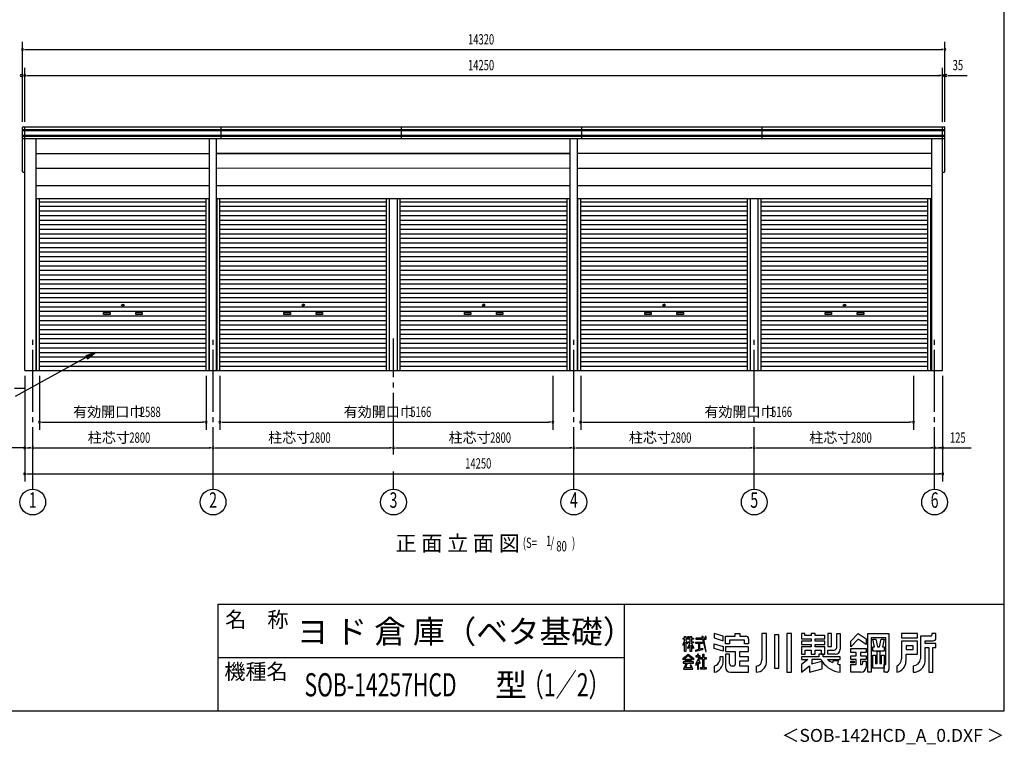
# Model space of a CAD drawing. Extents: x 868 to 32764, y 310 to 22484.
# Drawn here: x 17480 to 32764, y 310 to 11553 of the extents above; entities that cross this region are included whole.
import ezdxf
from ezdxf.enums import TextEntityAlignment as Align

# ---------------------------------------------------------------- set-up
doc = ezdxf.new("R2010")
doc.units = 0
doc.header["$LTSCALE"] = 80
doc.header["$MEASUREMENT"] = 0
doc.linetypes.add('1PL-M', pattern=[15, 12, -1, 1, -1])
for name, color, linetype in [('1PL-M1', 6, '1PL-M'), ('FILENAME', 7, 'CONTINUOUS'), ('HIKIDASHI', 6, 'CONTINUOUS'), ('NAME', 20, 'CONTINUOUS'), ('SUNPOU', 4, 'CONTINUOUS'), ('U1', 3, 'CONTINUOUS'), ('WAKUMOJI-01', 130, 'CONTINUOUS'), ('WAKUSEN-01', 50, 'CONTINUOUS'), ('WAKUSEN-02', 130, 'CONTINUOUS'), ('YODOROGO', 130, 'CONTINUOUS')]:
    doc.layers.add(name, color=color, linetype=linetype)
doc.styles.add('00', font='ROMANS', dxfattribs={"width": 0.666667, "bigfont": 'BIGFONT'})
doc.styles.add('01', font='ROMANS', dxfattribs={"height": 3, "bigfont": 'BIGFONT'})
doc.styles.add('FILENAME', font='romans', dxfattribs={"height": 200, "bigfont": 'bigfont'})
doc.styles.add('WAKUMOJI', font='SIMPLEX', dxfattribs={"height": 3, "bigfont": 'BIGFONT'})

msp = doc.modelspace()

# ---------------------------------------------------------------- linework, layer by layer
at = {"layer": '1PL-M1'}
for p, q in [((17682, 4268), (17682, 6608)), ((20482, 4268), (20482, 6608)), ((23282, 4805), (23282, 6608)), ((26082, 4268), (26082, 6608)), ((28882, 4268), (28882, 6608)), ((31682, 4268), (31682, 6608)), ((23282, 4268), (23282, 4545))]:
    msp.add_line(p, q, dxfattribs=at)
at = {"layer": 'HIKIDASHI'}
for p, q in [((18517, 6314), (17412, 5708)), ((18657, 6391), (18504, 6338)), ((18504, 6338), (18530, 6291)), ((18530, 6291), (18657, 6391))]:
    msp.add_line(p, q, dxfattribs=at)
msp.add_solid([(18530, 6291), (18504, 6338), (18657, 6391)], dxfattribs=at)
at = {"layer": 'SUNPOU'}
for p, q in [((17522, 9968), (17522, 11208)), ((31842, 9968), (31842, 11208)), ((17552, 11088), (17582, 11088)), ((17562, 11088), (31802, 11088)), ((31812, 11088), (31782, 11088)), ((17557, 9968), (17557, 10808)), ((31807, 9968), (31807, 10808)), ((17587, 10688), (17617, 10688)), ((17597, 10688), (31767, 10688)), ((31777, 10688), (31747, 10688)), ((31892, 10688), (31922, 10688)), ((31902, 10688), (32187, 10688)), ((17557, 6028), (17557, 4388)), ((17788, 6028), (17788, 5188)), ((20376, 6028), (20376, 5188)), ((20588, 6028), (20588, 5188)), ((25754, 6028), (25754, 5188)), ((26188, 6028), (26188, 5188)), ((31354, 6028), (31354, 5188)), ((31807, 6028), (31807, 4388)), ((17818, 5308), (17848, 5308)), ((17848, 5308), (20316, 5308)), ((20346, 5308), (20316, 5308)), ((20618, 5308), (20648, 5308)), ((20628, 5308), (25694, 5308)), ((25724, 5308), (25694, 5308)), ((26218, 5308), (26248, 5308)), ((26228, 5308), (31294, 5308)), ((31324, 5308), (31294, 5308)), ((17557, 4908), (17116, 4908)), ((17587, 4908), (17617, 4908)), ((17597, 4908), (17642, 4908)), ((17652, 4908), (17622, 4908)), ((17712, 4908), (17742, 4908)), ((17722, 4908), (20442, 4908)), ((20452, 4908), (20422, 4908)), ((20512, 4908), (20542, 4908)), ((20522, 4908), (23242, 4908)), ((23252, 4908), (23222, 4908)), ((23252, 4908), (23222, 4908)), ((23312, 4908), (23342, 4908)), ((23322, 4908), (26042, 4908)), ((26052, 4908), (26022, 4908)), ((26112, 4908), (26142, 4908)), ((26122, 4908), (28842, 4908)), ((28852, 4908), (28822, 4908)), ((28852, 4908), (28822, 4908)), ((28912, 4908), (28942, 4908)), ((28922, 4908), (31642, 4908)), ((31652, 4908), (31622, 4908)), ((31652, 4908), (31622, 4908)), ((31652, 4908), (31622, 4908)), ((31682, 4908), (32249, 4908)), ((31712, 4908), (31742, 4908)), ((31712, 4908), (31742, 4908)), ((31777, 4908), (31747, 4908)), ((17587, 4508), (17617, 4508)), ((17597, 4508), (31767, 4508)), ((31777, 4508), (31747, 4508))]:
    msp.add_line(p, q, dxfattribs=at)
for centre in [(17682, 4068), (20482, 4068), (23282, 4068), (26082, 4068), (28882, 4068), (31682, 4068)]:
    msp.add_circle(centre, 200, dxfattribs=at)
for centre, start, end in [((17522, 11088), 0, 180), ((17522, 11088), 180, 0), ((31842, 11088), 0, 180), ((31842, 11088), 180, 0), ((17502, 10688), 0, 180), ((17557, 10688), 0, 180), ((31807, 10688), 0, 180), ((31862, 10688), 0, 180), ((17502, 10688), 180, 0), ((17557, 10688), 180, 0), ((31807, 10688), 180, 0), ((31862, 10688), 180, 0), ((17788, 5308), 0, 180), ((17788, 5308), 180, 0), ((20376, 5308), 0, 180), ((20376, 5308), 180, 0), ((20588, 5308), 0, 180), ((20588, 5308), 180, 0), ((25754, 5308), 0, 180), ((25754, 5308), 180, 0), ((26188, 5308), 0, 180), ((26188, 5308), 180, 0), ((31354, 5308), 0, 180), ((31354, 5308), 180, 0), ((17557, 4908), 0, 180), ((17557, 4908), 180, 0), ((17682, 4908), 0, 180), ((17682, 4908), 0, 180), ((17682, 4908), 180, 0), ((17682, 4908), 180, 0), ((20482, 4908), 0, 180), ((20482, 4908), 0, 180), ((20482, 4908), 180, 0), ((20482, 4908), 180, 0), ((23282, 4908), 0, 180), ((23282, 4908), 0, 180), ((23282, 4908), 0, 180), ((23282, 4908), 180, 0), ((23282, 4908), 180, 0), ((23282, 4908), 180, 0), ((26082, 4908), 0, 180), ((26082, 4908), 0, 180), ((26082, 4908), 180, 0), ((26082, 4908), 180, 0), ((28882, 4908), 0, 180), ((28882, 4908), 0, 180), ((28882, 4908), 0, 180), ((28882, 4908), 180, 0), ((28882, 4908), 180, 0), ((28882, 4908), 180, 0), ((31682, 4908), 0, 180), ((31682, 4908), 0, 180), ((31682, 4908), 0, 180), ((31682, 4908), 0, 180), ((31682, 4908), 0, 180), ((31682, 4908), 180, 0), ((31682, 4908), 180, 0), ((31682, 4908), 180, 0), ((31682, 4908), 180, 0), ((31682, 4908), 180, 0), ((31807, 4908), 0, 180), ((31807, 4908), 180, 0), ((17557, 4508), 0, 180), ((17557, 4508), 180, 0), ((31807, 4508), 0, 180), ((31807, 4508), 180, 0)]:
    msp.add_arc(centre, 15, start, end, dxfattribs=at)
at = {"layer": 'U1'}
for p, q in [((17522, 9198), (17522, 9878)), ((17522, 9848), (31842, 9848)), ((17522, 9833), (31842, 9833)), ((17532, 9888), (31832, 9888)), ((17557, 6108), (17557, 9888)), ((20607, 9708), (20607, 9888)), ((23407, 9708), (23407, 9888)), ((26207, 9708), (26207, 9888)), ((29007, 9708), (29007, 9888)), ((31807, 6108), (31807, 9888)), ((31842, 9198), (31842, 9878)), ((17522, 9763), (31842, 9763)), ((17522, 9748), (31842, 9748)), ((17532, 9708), (31832, 9708)), ((17730, 9708), (17730, 6108)), ((20427, 6108), (20427, 9708)), ((20537, 6108), (20537, 9708)), ((26027, 6108), (26027, 9708)), ((26137, 6108), (26137, 9708)), ((31634, 9708), (31634, 6108)), ((17730, 9479), (20426, 9479)), ((17730, 9479), (20426, 9479)), ((26027, 9479), (20537, 9479)), ((20537, 9479), (26027, 9479)), ((31634, 9479), (26137, 9479)), ((17532, 9188), (17557, 9188)), ((17730, 9251), (20426, 9251)), ((17730, 9251), (20426, 9251)), ((20537, 9251), (26027, 9252)), ((26137, 9251), (31634, 9251)), ((31807, 9188), (31832, 9188)), ((17730, 8978), (20426, 8978)), ((17730, 8978), (20426, 8978)), ((20537, 8978), (26027, 8978)), ((26137, 8978), (31634, 8978)), ((17730, 8778), (20426, 8778)), ((17730, 8778), (20426, 8778)), ((17743, 6108), (17743, 8778)), ((17788, 6108), (17788, 8778)), ((17788, 8728), (20376, 8728)), ((20376, 6108), (20376, 8778)), ((20422, 6108), (20422, 8778)), ((20537, 8778), (26027, 8778)), ((20543, 6108), (20543, 8778)), ((20588, 6108), (20588, 8778)), ((20588, 8728), (23176, 8728)), ((23176, 6108), (23176, 8778)), ((23222, 6108), (23222, 8778)), ((23343, 6108), (23343, 8778)), ((23388, 6108), (23388, 8778)), ((23388, 8728), (25976, 8728)), ((25976, 6108), (25976, 8778)), ((26022, 6108), (26022, 8778)), ((26137, 8778), (31634, 8778)), ((26143, 6108), (26143, 8778)), ((26188, 6108), (26188, 8778)), ((26188, 8728), (28776, 8728)), ((28776, 6108), (28776, 8778)), ((28822, 6108), (28822, 8778)), ((28943, 6108), (28943, 8778)), ((28988, 6108), (28988, 8778)), ((28988, 8728), (31576, 8728)), ((31576, 6108), (31576, 8778)), ((31622, 6108), (31622, 8778)), ((17788, 8657), (20376, 8657)), ((17788, 8586), (20376, 8586)), ((20588, 8657), (23176, 8657)), ((20588, 8586), (23176, 8586)), ((23388, 8657), (25976, 8657)), ((23388, 8586), (25976, 8586)), ((26188, 8657), (28776, 8657)), ((26188, 8586), (28776, 8586)), ((28988, 8657), (31576, 8657)), ((28988, 8586), (31576, 8586)), ((17788, 8515), (20376, 8515)), ((17788, 8444), (20376, 8444)), ((20588, 8515), (23176, 8515)), ((20588, 8444), (23176, 8444)), ((23388, 8515), (25976, 8515)), ((23388, 8444), (25976, 8444)), ((26188, 8515), (28776, 8515)), ((26188, 8444), (28776, 8444)), ((28988, 8515), (31576, 8515)), ((28988, 8444), (31576, 8444)), ((17788, 8374), (20376, 8374)), ((17788, 8303), (20376, 8303)), ((20588, 8374), (23176, 8374)), ((20588, 8303), (23176, 8303)), ((23388, 8374), (25976, 8374)), ((23388, 8303), (25976, 8303)), ((26188, 8374), (28776, 8374)), ((26188, 8303), (28776, 8303)), ((28988, 8374), (31576, 8374)), ((28988, 8303), (31576, 8303)), ((17788, 8232), (20376, 8232)), ((17788, 8161), (20376, 8161)), ((20588, 8232), (23176, 8232)), ((20588, 8161), (23176, 8161)), ((23388, 8232), (25976, 8232)), ((23388, 8161), (25976, 8161)), ((26188, 8232), (28776, 8232)), ((26188, 8161), (28776, 8161)), ((28988, 8232), (31576, 8232)), ((28988, 8161), (31576, 8161)), ((17788, 8090), (20376, 8090)), ((17788, 8020), (20376, 8020)), ((17788, 7949), (20376, 7949)), ((20588, 8090), (23176, 8090)), ((20588, 8020), (23176, 8020)), ((20588, 7949), (23176, 7949)), ((23388, 8090), (25976, 8090)), ((23388, 8020), (25976, 8020)), ((23388, 7949), (25976, 7949)), ((26188, 8090), (28776, 8090)), ((26188, 8020), (28776, 8020)), ((26188, 7949), (28776, 7949)), ((28988, 8090), (31576, 8090)), ((28988, 8020), (31576, 8020)), ((28988, 7949), (31576, 7949)), ((17788, 7878), (20376, 7878)), ((17788, 7807), (20376, 7807)), ((20588, 7878), (23176, 7878)), ((20588, 7807), (23176, 7807)), ((23388, 7878), (25976, 7878)), ((23388, 7807), (25976, 7807)), ((26188, 7878), (28776, 7878)), ((26188, 7807), (28776, 7807)), ((28988, 7878), (31576, 7878)), ((28988, 7807), (31576, 7807)), ((17788, 7736), (20376, 7736)), ((17788, 7666), (20376, 7666)), ((20588, 7736), (23176, 7736)), ((20588, 7666), (23176, 7666)), ((23388, 7736), (25976, 7736)), ((23388, 7666), (25976, 7666)), ((26188, 7736), (28776, 7736)), ((26188, 7666), (28776, 7666)), ((28988, 7736), (31576, 7736)), ((28988, 7666), (31576, 7666)), ((17788, 7595), (20376, 7595)), ((17788, 7524), (20376, 7524)), ((20588, 7595), (23176, 7595)), ((20588, 7524), (23176, 7524)), ((23388, 7595), (25976, 7595)), ((23388, 7524), (25976, 7524)), ((26188, 7595), (28776, 7595)), ((26188, 7524), (28776, 7524)), ((28988, 7595), (31576, 7595)), ((28988, 7524), (31576, 7524)), ((17788, 7453), (20376, 7453)), ((17788, 7382), (20376, 7382)), ((20588, 7453), (23176, 7453)), ((20588, 7382), (23176, 7382)), ((23388, 7453), (25976, 7453)), ((23388, 7382), (25976, 7382)), ((26188, 7453), (28776, 7453)), ((26188, 7382), (28776, 7382)), ((28988, 7453), (31576, 7453)), ((28988, 7382), (31576, 7382)), ((17788, 7312), (20376, 7312)), ((17788, 7241), (20376, 7241)), ((20588, 7312), (23176, 7312)), ((20588, 7241), (23176, 7241)), ((23388, 7312), (25976, 7312)), ((23388, 7241), (25976, 7241)), ((26188, 7312), (28776, 7312)), ((26188, 7241), (28776, 7241)), ((28988, 7312), (31576, 7312)), ((28988, 7241), (31576, 7241)), ((17788, 7170), (20376, 7170)), ((17788, 7099), (20376, 7099)), ((19057, 7124), (19076, 7135)), ((19057, 7124), (19076, 7113)), ((19107, 7124), (19088, 7135)), ((19107, 7124), (19088, 7113)), ((20588, 7170), (23176, 7170)), ((20588, 7099), (23176, 7099)), ((21857, 7124), (21876, 7135)), ((21857, 7124), (21876, 7113)), ((21907, 7124), (21888, 7135)), ((21907, 7124), (21888, 7113)), ((23388, 7170), (25976, 7170)), ((23388, 7099), (25976, 7099)), ((24657, 7124), (24676, 7135)), ((24657, 7124), (24676, 7113)), ((24707, 7124), (24688, 7135)), ((24707, 7124), (24688, 7113)), ((26188, 7170), (28776, 7170)), ((26188, 7099), (28776, 7099)), ((27457, 7124), (27476, 7135)), ((27457, 7124), (27476, 7113)), ((27507, 7124), (27488, 7135)), ((27507, 7124), (27488, 7113)), ((28988, 7170), (31576, 7170)), ((28988, 7099), (31576, 7099)), ((30257, 7124), (30276, 7135)), ((30257, 7124), (30276, 7113)), ((30307, 7124), (30288, 7135)), ((30307, 7124), (30288, 7113)), ((17788, 7028), (20376, 7028)), ((17788, 6958), (20376, 6958)), ((17788, 6887), (20376, 6887)), ((18782, 7009), (18882, 7009)), ((18782, 6979), (18782, 7009)), ((18882, 6979), (18782, 6979)), ((18882, 7009), (18882, 6979)), ((19282, 7009), (19382, 7009)), ((19282, 6979), (19282, 7009)), ((19382, 6979), (19282, 6979)), ((19382, 7009), (19382, 6979)), ((20588, 7028), (23176, 7028)), ((20588, 6958), (23176, 6958)), ((20588, 6887), (23176, 6887)), ((21582, 7009), (21682, 7009)), ((21582, 6979), (21582, 7009)), ((21682, 6979), (21582, 6979)), ((21682, 7009), (21682, 6979)), ((22082, 7009), (22182, 7009)), ((22082, 6979), (22082, 7009)), ((22182, 6979), (22082, 6979)), ((22182, 7009), (22182, 6979)), ((23388, 7028), (25976, 7028)), ((23388, 6958), (25976, 6958)), ((23388, 6887), (25976, 6887)), ((24382, 7009), (24482, 7009)), ((24382, 6979), (24382, 7009)), ((24482, 6979), (24382, 6979)), ((24482, 7009), (24482, 6979)), ((24882, 7009), (24982, 7009)), ((24882, 6979), (24882, 7009)), ((24982, 6979), (24882, 6979)), ((24982, 7009), (24982, 6979)), ((26188, 7028), (28776, 7028)), ((26188, 6958), (28776, 6958)), ((26188, 6887), (28776, 6887)), ((27182, 7009), (27282, 7009)), ((27182, 6979), (27182, 7009)), ((27282, 6979), (27182, 6979)), ((27282, 7009), (27282, 6979)), ((27682, 7009), (27782, 7009)), ((27682, 6979), (27682, 7009)), ((27782, 6979), (27682, 6979)), ((27782, 7009), (27782, 6979)), ((28988, 7028), (31576, 7028)), ((28988, 6958), (31576, 6958)), ((28988, 6887), (31576, 6887)), ((29982, 7009), (30082, 7009)), ((29982, 6979), (29982, 7009)), ((30082, 6979), (29982, 6979)), ((30082, 7009), (30082, 6979)), ((30482, 7009), (30582, 7009)), ((30482, 6979), (30482, 7009)), ((30582, 6979), (30482, 6979)), ((30582, 7009), (30582, 6979)), ((17788, 6816), (20376, 6816)), ((17788, 6745), (20376, 6745)), ((20588, 6816), (23176, 6816)), ((20588, 6745), (23176, 6745)), ((23388, 6816), (25976, 6816)), ((23388, 6745), (25976, 6745)), ((26188, 6816), (28776, 6816)), ((26188, 6745), (28776, 6745)), ((28988, 6816), (31576, 6816)), ((28988, 6745), (31576, 6745)), ((17788, 6674), (20376, 6674)), ((17788, 6604), (20376, 6604)), ((20588, 6674), (23176, 6674)), ((20588, 6604), (23176, 6604)), ((23388, 6674), (25976, 6674)), ((23388, 6604), (25976, 6604)), ((26188, 6674), (28776, 6674)), ((26188, 6604), (28776, 6604)), ((28988, 6674), (31576, 6674)), ((28988, 6604), (31576, 6604)), ((17788, 6533), (20376, 6533)), ((17788, 6462), (20376, 6462)), ((20588, 6533), (23176, 6533)), ((20588, 6462), (23176, 6462)), ((23388, 6533), (25976, 6533)), ((23388, 6462), (25976, 6462)), ((26188, 6533), (28776, 6533)), ((26188, 6462), (28776, 6462)), ((28988, 6533), (31576, 6533)), ((28988, 6462), (31576, 6462)), ((17788, 6391), (20376, 6391)), ((17788, 6320), (20376, 6320)), ((20588, 6391), (23176, 6391)), ((20588, 6320), (23176, 6320)), ((23388, 6391), (25976, 6391)), ((23388, 6320), (25976, 6320)), ((26188, 6391), (28776, 6391)), ((26188, 6320), (28775, 6320)), ((28988, 6391), (31576, 6391)), ((28988, 6320), (31576, 6320)), ((17788, 6250), (20376, 6250)), ((17788, 6179), (20376, 6179)), ((20588, 6250), (23176, 6250)), ((20588, 6179), (23176, 6179)), ((23388, 6250), (25976, 6250)), ((23388, 6179), (25976, 6179)), ((26188, 6250), (28775, 6250)), ((26188, 6179), (28775, 6179)), ((28988, 6250), (31576, 6250)), ((28988, 6179), (31576, 6179)), ((17557, 6108), (31807, 6108))]:
    msp.add_line(p, q, dxfattribs=at)
for centre, radius, start, end in [((17532, 9878), 10, 90, 180), ((31832, 9878), 10, 0, 90), ((17532, 9718), 10, 180, 270), ((31832, 9718), 10, 270, 0), ((17532, 9198), 10, 180, 270), ((31832, 9198), 10, 270, 0), ((19082, 7124), 12.5, 60, 120), ((19082, 7124), 12.5, 240, 300), ((21882, 7124), 12.5, 60, 120), ((21882, 7124), 12.5, 240, 300), ((24682, 7124), 12.5, 60, 120), ((24682, 7124), 12.5, 240, 300), ((27482, 7124), 12.5, 60, 120), ((27482, 7124), 12.5, 240, 300), ((30282, 7124), 12.5, 60, 120), ((30282, 7124), 12.5, 240, 300)]:
    msp.add_arc(centre, radius, start, end, dxfattribs=at)
at = {"layer": 'WAKUSEN-01'}
for p, q in [((32764, 828), (32764, 22484)), ((20560, 2484), (32764, 2484)), ((20560, 828), (20560, 2484)), ((868, 828), (32764, 828))]:
    msp.add_line(p, q, dxfattribs=at)
at = {"layer": 'WAKUSEN-02'}
for p, q in [((26868, 828), (26868, 2484)), ((20560, 1656), (26868, 1656))]:
    msp.add_line(p, q, dxfattribs=at)
at = {"layer": 'YODOROGO'}
for p, q in [((28402, 1985), (28258, 2028)), ((28258, 2028), (28258, 1960)), ((28434, 1988), (28586, 1988)), ((28434, 1868), (28434, 1988)), ((28586, 2028), (28658, 2028)), ((28586, 1988), (28586, 2028)), ((28658, 2028), (28658, 1988)), ((28658, 1988), (28754, 1988)), ((29002, 2028), (29002, 1620)), ((29074, 2028), (29002, 2028)), ((29074, 1580), (29074, 2028)), ((29198, 2008), (29198, 1492)), ((29262, 2008), (29198, 2008)), ((29262, 1492), (29262, 2008)), ((29386, 2028), (29386, 1428)), ((29458, 2028), (29386, 2028)), ((29458, 1428), (29458, 2028)), ((29618, 2028), (29618, 1948)), ((29666, 2028), (29618, 2028)), ((29666, 1996), (29666, 2028)), ((29766, 1996), (29666, 1996)), ((29766, 2028), (29766, 1996)), ((29830, 2028), (29766, 2028)), ((29830, 1996), (29830, 2028)), ((29978, 1996), (29830, 1996)), ((29978, 1948), (29978, 1996)), ((30082, 2028), (30022, 2028)), ((30022, 2028), (30022, 1828)), ((30082, 1828), (30082, 2028)), ((30162, 2028), (30218, 2028)), ((30162, 1812), (30162, 2028)), ((30218, 2028), (30218, 1788)), ((30382, 1908), (30498, 2028)), ((30498, 2028), (30618, 1948)), ((30646, 1428), (30646, 2028)), ((30646, 2028), (30974, 2028)), ((30974, 2028), (30974, 1468)), ((31414, 2028), (31166, 2028)), ((31166, 2028), (31166, 1964)), ((31414, 1964), (31414, 2028)), ((31462, 1988), (31462, 1636)), ((31622, 1988), (31462, 1988)), ((31638, 2028), (31638, 2004)), ((31702, 2028), (31638, 2028)), ((31702, 1956), (31702, 2028)), ((27778, 1956), (27802, 1956)), ((27778, 1940), (27778, 1956)), ((27802, 1940), (27778, 1940)), ((27778, 1860), (27802, 1915)), ((27802, 1891), (27778, 1844)), ((27778, 1844), (27778, 1860)), ((27802, 1980), (27818, 1980)), ((27802, 1956), (27802, 1980)), ((27802, 1915), (27802, 1940)), ((27802, 1748), (27802, 1891)), ((27818, 1980), (27818, 1956)), ((27818, 1956), (27850, 1956)), ((27818, 1940), (27818, 1918)), ((27890, 1940), (27818, 1940)), ((27818, 1918), (27842, 1884)), ((27818, 1894), (27818, 1748)), ((27842, 1868), (27818, 1894)), ((27842, 1884), (27842, 1868)), ((27850, 1980), (27866, 1980)), ((27850, 1956), (27850, 1980)), ((27850, 1813), (27890, 1880)), ((27890, 1848), (27850, 1797)), ((27858, 1901), (27890, 1901)), ((27858, 1885), (27858, 1901)), ((27890, 1885), (27858, 1885)), ((27866, 1980), (27866, 1956)), ((27866, 1956), (27890, 1956)), ((27890, 1980), (27906, 1980)), ((27890, 1956), (27890, 1980)), ((27890, 1901), (27890, 1940)), ((27890, 1880), (27890, 1885)), ((27890, 1748), (27890, 1848)), ((27906, 1980), (27906, 1956)), ((27906, 1956), (27938, 1956)), ((27906, 1940), (27906, 1901)), ((27938, 1940), (27906, 1940)), ((27906, 1901), (27938, 1901)), ((27906, 1885), (27906, 1881)), ((27938, 1885), (27906, 1885)), ((27906, 1881), (27938, 1813)), ((27906, 1849), (27906, 1748)), ((27938, 1797), (27906, 1849)), ((27938, 1956), (27938, 1940)), ((27938, 1901), (27938, 1885)), ((27978, 1956), (27978, 1940)), ((28077, 1956), (27978, 1956)), ((27978, 1940), (28080, 1940)), ((27978, 1893), (28078, 1893)), ((27978, 1873), (27978, 1893)), ((28022, 1873), (27978, 1873)), ((28022, 1785), (28022, 1873)), ((28034, 1873), (28034, 1787)), ((28078, 1873), (28034, 1873)), ((28071, 1980), (28077, 1956)), ((28091, 1980), (28071, 1980)), ((28078, 1893), (28078, 1873)), ((28080, 1940), (28130, 1748)), ((28096, 1956), (28091, 1980)), ((28122, 1956), (28096, 1956)), ((28099, 1940), (28138, 1940)), ((28138, 1748), (28099, 1940)), ((28122, 1980), (28122, 1956)), ((28138, 1980), (28122, 1980)), ((28138, 1956), (28138, 1980)), ((28138, 1940), (28138, 1956)), ((28258, 1960), (28402, 1917)), ((28258, 1868), (28402, 1825)), ((28258, 1796), (28258, 1868)), ((28402, 1917), (28402, 1985)), ((28498, 1868), (28434, 1868)), ((28730, 1924), (28498, 1924)), ((28498, 1924), (28498, 1868)), ((28730, 1868), (28730, 1924)), ((28794, 1868), (28730, 1868)), ((28794, 1948), (28794, 1868)), ((29618, 1948), (29766, 1948)), ((29618, 1908), (29618, 1860)), ((29766, 1908), (29618, 1908)), ((29618, 1860), (29766, 1860)), ((29766, 1948), (29766, 1908)), ((29766, 1860), (29766, 1820)), ((29830, 1948), (29978, 1948)), ((29830, 1908), (29830, 1948)), ((29978, 1908), (29830, 1908)), ((29830, 1860), (29978, 1860)), ((29830, 1820), (29830, 1860)), ((29978, 1860), (29978, 1908)), ((30498, 1940), (30382, 1820)), ((30382, 1820), (30382, 1908)), ((30618, 1860), (30498, 1940)), ((30618, 1948), (30618, 1860)), ((30698, 1964), (30698, 1428)), ((30926, 1964), (30698, 1964)), ((30724, 1940), (30772, 1940)), ((30750, 1820), (30724, 1940)), ((30772, 1940), (30798, 1820)), ((30826, 1820), (30852, 1940)), ((30852, 1940), (30900, 1940)), ((30900, 1940), (30874, 1820)), ((30926, 1548), (30926, 1964)), ((31166, 1964), (31414, 1964)), ((31414, 1908), (31166, 1908)), ((31166, 1908), (31166, 1636)), ((31238, 1836), (31238, 1780)), ((31350, 1836), (31238, 1836)), ((31350, 1780), (31350, 1836)), ((31414, 1708), (31414, 1908)), ((31534, 1916), (31662, 1916)), ((31534, 1876), (31534, 1916)), ((31702, 1876), (31534, 1876)), ((31702, 1812), (31702, 1876)), ((27778, 1644), (27858, 1708)), ((27858, 1684), (27778, 1620)), ((27818, 1748), (27802, 1748)), ((27850, 1797), (27850, 1813)), ((27858, 1708), (27938, 1644)), ((27938, 1620), (27858, 1684)), ((27906, 1748), (27890, 1748)), ((27938, 1813), (27938, 1797)), ((27978, 1772), (28022, 1785)), ((28078, 1776), (27978, 1748)), ((27978, 1748), (27978, 1772)), ((27978, 1684), (27978, 1668)), ((28002, 1684), (27978, 1684)), ((28002, 1708), (28002, 1684)), ((28002, 1708), (28002, 1708)), ((28018, 1708), (28002, 1708)), ((28018, 1684), (28018, 1708)), ((28041, 1684), (28018, 1684)), ((28034, 1787), (28078, 1799)), ((28041, 1660), (28041, 1684)), ((28078, 1799), (28078, 1776)), ((28082, 1656), (28082, 1708)), ((28082, 1708), (28098, 1708)), ((28098, 1708), (28098, 1656)), ((28130, 1748), (28138, 1748)), ((28402, 1753), (28258, 1796)), ((28402, 1825), (28402, 1753)), ((28794, 1820), (28434, 1820)), ((28434, 1820), (28434, 1748)), ((28434, 1748), (28586, 1748)), ((28434, 1708), (28434, 1508)), ((28498, 1708), (28434, 1708)), ((28498, 1564), (28498, 1708)), ((28586, 1748), (28586, 1548)), ((28658, 1668), (28658, 1748)), ((28658, 1748), (28794, 1748)), ((28794, 1748), (28794, 1820)), ((29618, 1820), (29618, 1708)), ((29766, 1820), (29618, 1820)), ((29618, 1708), (29674, 1708)), ((29674, 1708), (29674, 1772)), ((29674, 1772), (29766, 1772)), ((29766, 1772), (29766, 1708)), ((29766, 1708), (29830, 1708)), ((29978, 1820), (29830, 1820)), ((29830, 1772), (29922, 1772)), ((29830, 1708), (29830, 1772)), ((29950, 1708), (29886, 1708)), ((29950, 1708), (29886, 1708)), ((29886, 1708), (29886, 1668)), ((29886, 1708), (29886, 1668)), ((29922, 1772), (29922, 1708)), ((29922, 1708), (29978, 1708)), ((29950, 1668), (29950, 1708)), ((29950, 1668), (29950, 1708)), ((29978, 1708), (29978, 1820)), ((30022, 1828), (30082, 1828)), ((30022, 1772), (30122, 1772)), ((30022, 1708), (30022, 1772)), ((30138, 1708), (30022, 1708)), ((30382, 1796), (30618, 1796)), ((30382, 1736), (30382, 1796)), ((30466, 1736), (30382, 1736)), ((30466, 1680), (30466, 1736)), ((30618, 1736), (30530, 1736)), ((30530, 1736), (30530, 1680)), ((30618, 1796), (30618, 1736)), ((30724, 1820), (30750, 1820)), ((30724, 1756), (30724, 1820)), ((30900, 1756), (30724, 1756)), ((30724, 1492), (30724, 1692)), ((30724, 1692), (30764, 1692)), ((30764, 1692), (30764, 1564)), ((30792, 1564), (30792, 1756)), ((30792, 1756), (30832, 1756)), ((30798, 1820), (30826, 1820)), ((30832, 1756), (30832, 1564)), ((30860, 1564), (30860, 1692)), ((30860, 1692), (30900, 1692)), ((30874, 1820), (30900, 1820)), ((30900, 1820), (30900, 1756)), ((30900, 1692), (30900, 1492)), ((31238, 1780), (31350, 1780)), ((31238, 1596), (31238, 1708)), ((31238, 1708), (31414, 1708)), ((31534, 1596), (31534, 1812)), ((31534, 1812), (31590, 1812)), ((31590, 1812), (31590, 1428)), ((31654, 1428), (31654, 1812)), ((31654, 1812), (31702, 1812)), ((27778, 1620), (27778, 1644)), ((27778, 1589), (27778, 1569)), ((27938, 1589), (27778, 1589)), ((27778, 1569), (27825, 1569)), ((27825, 1569), (27786, 1476)), ((27810, 1609), (27810, 1633)), ((27810, 1633), (27906, 1633)), ((27906, 1609), (27810, 1609)), ((27816, 1496), (27845, 1569)), ((27845, 1569), (27938, 1569)), ((27885, 1536), (27902, 1496)), ((27901, 1536), (27885, 1536)), ((27930, 1476), (27901, 1536)), ((27906, 1633), (27906, 1609)), ((27938, 1644), (27938, 1620)), ((27938, 1569), (27938, 1589)), ((28026, 1668), (27978, 1557)), ((27978, 1668), (28026, 1668)), ((27978, 1533), (28002, 1580)), ((27978, 1557), (27978, 1533)), ((28002, 1580), (28002, 1476)), ((28018, 1585), (28042, 1563)), ((28018, 1476), (28018, 1585)), ((28020, 1611), (28041, 1660)), ((28042, 1583), (28020, 1611)), ((28042, 1563), (28042, 1583)), ((28050, 1656), (28082, 1656)), ((28050, 1632), (28050, 1656)), ((28082, 1632), (28050, 1632)), ((28082, 1500), (28082, 1632)), ((28098, 1656), (28138, 1656)), ((28098, 1632), (28098, 1500)), ((28138, 1632), (28098, 1632)), ((28138, 1656), (28138, 1632)), ((28402, 1668), (28346, 1668)), ((28346, 1668), (28346, 1612)), ((28402, 1612), (28402, 1668)), ((28794, 1668), (28658, 1668)), ((28658, 1604), (28794, 1604)), ((28658, 1524), (28658, 1604)), ((28794, 1604), (28794, 1668)), ((29618, 1668), (29618, 1628)), ((29886, 1668), (29618, 1668)), ((29618, 1668), (29618, 1628)), ((29886, 1668), (29618, 1668)), ((29713, 1628), (29618, 1548)), ((29618, 1628), (29713, 1628)), ((29713, 1628), (29618, 1548)), ((29618, 1628), (29713, 1628)), ((29618, 1548), (29618, 1428)), ((29618, 1548), (29618, 1428)), ((29618, 1428), (29738, 1528)), ((29618, 1428), (29738, 1528)), ((29738, 1528), (29738, 1428)), ((29738, 1528), (29738, 1428)), ((29771, 1557), (29934, 1600)), ((29778, 1562), (29771, 1557)), ((29918, 1628), (29778, 1628)), ((29778, 1628), (29778, 1562)), ((29938, 1481), (29938, 1595)), ((29938, 1481), (29938, 1595)), ((30218, 1668), (29950, 1668)), ((30218, 1668), (29950, 1668)), ((30018, 1628), (30218, 1628)), ((30018, 1628), (30218, 1628)), ((30106, 1604), (30098, 1576)), ((30106, 1604), (30098, 1576)), ((30190, 1604), (30106, 1604)), ((30190, 1604), (30106, 1604)), ((30178, 1552), (30190, 1604)), ((30178, 1552), (30190, 1604)), ((30218, 1628), (30218, 1668)), ((30218, 1628), (30218, 1668)), ((30218, 1428), (30218, 1548)), ((30218, 1428), (30218, 1548)), ((30382, 1628), (30382, 1680)), ((30382, 1680), (30466, 1680)), ((30466, 1628), (30382, 1628)), ((30382, 1602), (30434, 1602)), ((30382, 1574), (30382, 1602)), ((30434, 1574), (30382, 1574)), ((30382, 1548), (30466, 1548)), ((30382, 1428), (30382, 1548)), ((30386, 1598), (30430, 1598)), ((30386, 1578), (30386, 1598)), ((30430, 1578), (30386, 1578)), ((30390, 1594), (30426, 1594)), ((30390, 1582), (30390, 1594)), ((30426, 1582), (30390, 1582)), ((30394, 1590), (30422, 1590)), ((30394, 1586), (30394, 1590)), ((30422, 1586), (30394, 1586)), ((30422, 1590), (30422, 1586)), ((30426, 1594), (30426, 1582)), ((30430, 1598), (30430, 1578)), ((30434, 1602), (30434, 1574)), ((30466, 1548), (30466, 1628)), ((30530, 1680), (30618, 1680)), ((30618, 1628), (30530, 1628)), ((30530, 1628), (30530, 1548)), ((30530, 1548), (30546, 1548)), ((30570, 1600), (30618, 1600)), ((30570, 1572), (30570, 1600)), ((30618, 1680), (30618, 1628)), ((30618, 1600), (30618, 1508)), ((30764, 1564), (30792, 1564)), ((30832, 1564), (30860, 1564)), ((30900, 1548), (30926, 1548)), ((30900, 1428), (30900, 1548)), ((27786, 1476), (27930, 1476)), ((27902, 1496), (27816, 1496)), ((28002, 1476), (28018, 1476)), ((28050, 1500), (28082, 1500)), ((28050, 1476), (28050, 1500)), ((28138, 1476), (28050, 1476)), ((28098, 1500), (28138, 1500)), ((28138, 1500), (28138, 1476)), ((28258, 1524), (28258, 1428)), ((28514, 1428), (28794, 1428)), ((28562, 1524), (28538, 1524)), ((28794, 1524), (28658, 1524)), ((28794, 1428), (28794, 1524)), ((28914, 1524), (28914, 1428)), ((29198, 1492), (29262, 1492)), ((29386, 1428), (29458, 1428)), ((29738, 1428), (29938, 1481)), ((29738, 1428), (29938, 1481)), ((30538, 1428), (30382, 1428)), ((30698, 1428), (30646, 1428)), ((30900, 1492), (30724, 1492)), ((30934, 1428), (30900, 1428)), ((31094, 1524), (31094, 1428)), ((31350, 1528), (31350, 1428)), ((31590, 1428), (31654, 1428))]:
    msp.add_line(p, q, dxfattribs=at)
for centre, radius, start, end in [((28754, 1948), 40, 0, 90), ((31622, 2004), 16, 270, 0), ((31662, 1956), 40, 270, 0), ((30122, 1812), 40, 270, 0), ((30138, 1788), 80, 270, 0), ((28226, 1601), 176, 280.3644, 3.5415), ((28236, 1634), 112, 281.2491, 348.7509), ((28538, 1564), 40, 180, 270), ((28562, 1548), 24, 270, 0), ((28907, 1618), 94.7, 274.0524, 0.9267), ((28909, 1593), 165, 271.5351, 355.5273), ((30254, 1808), 382, 208.1411, 212.921), ((30254, 1808), 382, 213.9611, 264.4787), ((30254, 1808), 382, 213.9611, 264.4787), ((30230, 1869), 321, 228.6181, 245.6603), ((30230, 1869), 321, 228.6181, 245.6603), ((30230, 1869), 321, 260.6063, 267.779), ((30230, 1869), 321, 260.6063, 267.779), ((30546, 1572), 24, 270, 360), ((31040, 1638), 126, 295.3405, 359.189), ((31060, 1603), 178, 281.0263, 357.7711), ((31352, 1638), 110, 269.0041, 358.9126), ((31354, 1608), 180, 268.6285, 356.1664), ((28514, 1508), 80, 180, 270), ((30538, 1508), 80, 270, 0), ((30934, 1468), 40, 270, 0)]:
    msp.add_arc(centre, radius, start, end, dxfattribs=at)

# ---------------------------------------------------------------- texts
at = {"layer": 'FILENAME', "style": 'FILENAME'}
msp.add_text('＜SOB-142HCD_A_0.DXF ＞', height=200, dxfattribs=at).set_placement((32764, 348), align=Align.RIGHT)
at = {"layer": 'HIKIDASHI', "style": '01'}
for s, height, p in [('シャッター', 160, (16500, 5748)), ('正 面 立 面 図', 240, (23313, 3308))]:
    msp.add_text(s, height=height, dxfattribs=at).set_placement(p)
at = {"layer": 'HIKIDASHI', "style": '00', "width": 0.67}
for s, p in [('(S=', (25290, 3356)), ('1', (25651, 3387)), ('/', (25718, 3356)), (')', (26053, 3356)), ('80', (25810, 3303))]:
    msp.add_text(s, height=160, dxfattribs=at).set_placement(p)
at = {"layer": 'NAME', "style": '01'}
for s, p in [('ヨ ド 倉 庫（ベタ基礎）', (21781, 1878)), ('型', (24863, 1050))]:
    msp.add_text(s, height=360, dxfattribs=at).set_placement(p)
at = {"layer": 'NAME', "style": '00', "width": 0.67}
for s, p in [('SOB-14257HCD', (21901, 1053)), ('（1／2）', (25287, 1053))]:
    msp.add_text(s, height=360, dxfattribs=at).set_placement(p)
at = {"layer": 'SUNPOU', "style": '00', "width": 0.67}
for s, p in [('14320', (24439, 11168)), ('14250', (24439, 10768)), ('35', (31962, 10768)), ('2588', (19344, 5388)), ('5166', (23544, 5388)), ('5166', (29144, 5388)), ('2800', (19182, 4988)), ('2800', (21982, 4988)), ('2800', (24782, 4988)), ('2800', (27582, 4988)), ('2800', (30382, 4988)), ('125', (31920, 4988)), ('14250', (24395, 4588))]:
    msp.add_text(s, height=160, dxfattribs=at).set_placement(p)
at = {"layer": 'SUNPOU', "style": '01'}
for s, p in [('有効開口巾', (18308, 5388)), ('有効開口巾', (22508, 5388)), ('有効開口巾', (28108, 5388)), ('柱芯寸', (18536, 4988)), ('柱芯寸', (21336, 4988)), ('柱芯寸', (24136, 4988)), ('柱芯寸', (26936, 4988)), ('柱芯寸', (29736, 4988))]:
    msp.add_text(s, height=160, dxfattribs=at).set_placement(p)
at = {"layer": 'SUNPOU', "style": '00', "width": 0.67}
for s, p in [('1', (17682, 4068)), ('2', (20482, 4068)), ('3', (23282, 4068)), ('4', (26082, 4068)), ('5', (28882, 4068)), ('6', (31682, 4068))]:
    msp.add_text(s, height=240, dxfattribs=at).set_placement(p, align=Align.MIDDLE)
at = {"layer": 'WAKUMOJI-01', "style": 'WAKUMOJI'}
for s, p in [('名\u3000称', (20670, 2126)), ('機種名', (20657, 1319))]:
    msp.add_text(s, height=240, dxfattribs=at).set_placement(p)

doc.saveas('drawing.dxf')
